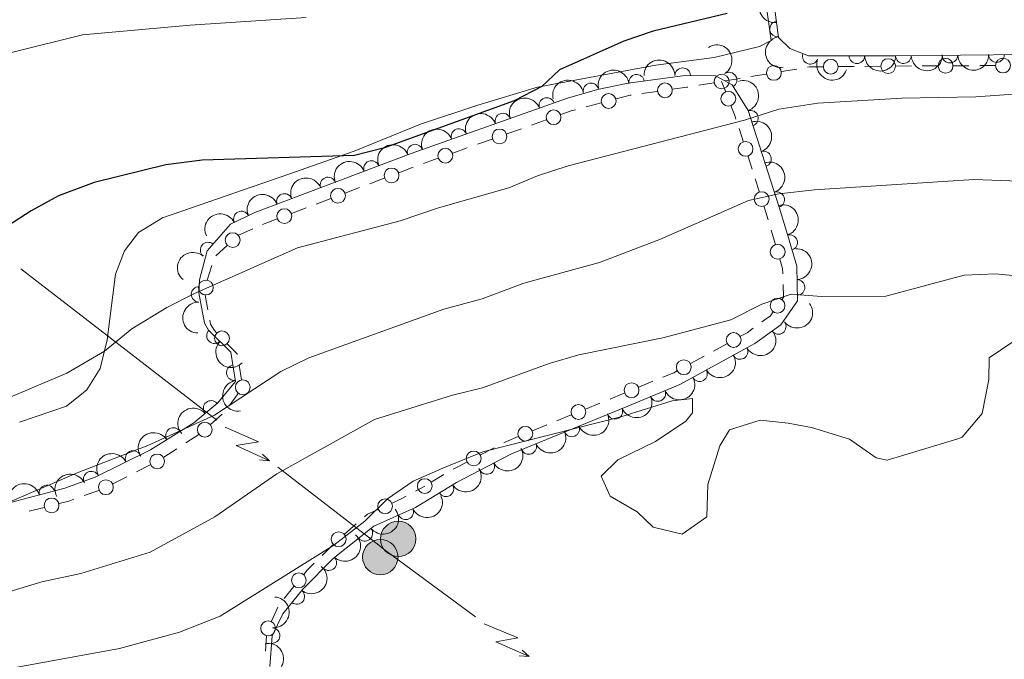
# Model space of a CAD drawing. Units: metres. Extents: x 634978 to 641904, y 720699 to 725465.
# Drawn here: x 636881 to 637040, y 722319 to 722422 of the extents above; entities that cross this region are included whole.
import ezdxf

# ---------------------------------------------------------------- set-up
doc = ezdxf.new("R2010")
doc.units = ezdxf.units.M
doc.header["$MEASUREMENT"] = 0
doc.linetypes.add('DGN Style 3', pattern=[107.98671500917432, 77.13336786369594, -30.85334714547838])
for name, color, linetype, lineweight in [('Edificios construcciones cerramientos', 7, 'Continuous', 5), ('Entidades rústicas y varios', 7, 'Continuous', 5), ('Líneas de conducción', 7, 'Continuous', 5), ('Relieve y altimetría', 7, 'Continuous', 5)]:
    doc.layers.add(name, color=color, linetype=linetype, lineweight=lineweight)

# ---------------------------------------------------------------- blocks, each defined once
blk = doc.blocks.new('5PELE')
at = {"layer": 'Líneas de conducción', "linetype": 'Continuous', "lineweight": 5}
h = blk.add_hatch(color=9, dxfattribs=at)
edge = h.paths.add_edge_path()
edge.add_arc((-0.0001999998930841684, 0), 2.85, 0, 360)
at = {"layer": 'Líneas de conducción', "color": 252, "linetype": 'Continuous', "lineweight": 5}
blk.add_circle((-0.0001999998930841684, 0), 2.85, dxfattribs=at)

msp = doc.modelspace()

# ---------------------------------------------------------------- linework, layer by layer
at = {"layer": 'Edificios construcciones cerramientos', "color": 250, "linetype": 'Continuous', "lineweight": 5}
for p, q in [((637001.6164075639, 722413.6467698729, 478.0317199869521), (636999.1502517574, 722413.23893916, 477.9898911958879)), ((637006.548719177, 722414.4624312986, 478.1153775690802), (637004.0825633705, 722414.0546005857, 478.0735487780161)), ((637015.7678148556, 722414.878360424, 478.3380650180501), (637013.2688213314, 722414.8510788353, 478.2725892051949)), ((637020.0161038463, 722414.924739125, 478.4493738999038), (637017.5171103221, 722414.8974575363, 478.3838980870487)), ((637025.0139325678, 722414.9622583457, 478.4293529877626), (637022.5150864525, 722414.9508453466, 478.5044385080549)), ((637029.261970964, 722414.981660444, 478.3017076032656), (637026.7631248487, 722414.9702474449, 478.376793123558)), ((637034.2596631944, 722415.0044864423, 478.151536562681), (637031.7608170791, 722414.9930734432, 478.2266220829734)), ((637038.5077015907, 722415.0238885407, 478.0238911781841), (637036.0088554751, 722415.0124755416, 478.0989766984764)), ((636993.2066314798, 722412.2577363567, 477.8902133392477), (636990.7398944392, 722411.8532090702, 477.8506400177433)), ((636995.0952963887, 722410.7723026972, 479.2762065956674), (636994.44, 722412.46, 478.59)), ((636997.4239426928, 722412.9534576612, 477.9606110421431), (636994.9577868863, 722412.5456269484, 477.918782251079)), ((636984.0661335641, 722410.8624259995, 477.6636367690643), (636981.592349434, 722410.5105748649, 477.5824403534226)), ((636975.0267237972, 722408.9954758659, 477.4216186455078), (636972.6117650105, 722408.3509773712, 477.3706701479006)), ((636966.1931626326, 722406.2822902326, 477.2462082592262), (636963.8378863633, 722405.445151303, 477.2029404044367)), ((636962.1891929745, 722404.8591540523, 477.172652906084), (636959.8339167051, 722404.0220151227, 477.1293850512945)), ((636997.9447443301, 722402.6953118911, 482.7547717153501), (636997.2414567394, 722404.8815882045, 481.7670559439003)), ((636957.4786404357, 722403.1848761928, 477.086117196505), (636955.1233641664, 722402.3477372632, 477.0428493417155)), ((636953.4746707776, 722401.7617400123, 477.0125618433629), (636951.1193945082, 722400.9246010829, 476.9692939885734)), ((636948.7641182386, 722400.087462153, 476.9260261337839), (636946.4088419692, 722399.2503232234, 476.8827582789943)), ((636999.3513195119, 722398.3227592637, 484.7302032582498), (636998.6480319211, 722400.5090355773, 483.7424874868)), ((636944.7640497277, 722398.6558457683, 476.886394054399), (636942.4311920176, 722397.7699739931, 477.0380716797538)), ((636940.0983343073, 722396.8841022179, 477.1897493051085), (636937.765476597, 722395.9982304429, 477.3414269304632)), ((637000.5469084163, 722394.6060895307, 486.4093200697146), (636999.8436208256, 722396.7923658444, 485.4216042982648)), ((636936.1324761999, 722395.3781202002, 477.4476012682115), (636933.7996184898, 722394.492248425, 477.5992788935663)), ((636931.4667607795, 722393.6063766498, 477.750956518921), (636929.1339030692, 722392.7205048748, 477.9026341442757)), ((636927.5009026721, 722392.1003946322, 478.0088084820241), (636925.168044962, 722391.214522857, 478.1604861073788)), ((636922.8351872517, 722390.3286510818, 478.3121637327336), (636920.5023295414, 722389.4427793066, 478.4638413580882)), ((636918.8973171122, 722388.7487927005, 478.49), (636916.6175133493, 722387.7228810072, 478.49)), ((637003.1161860649, 722386.1871804481, 489.1495880554642), (637002.4271835808, 722388.516665037, 488.5590144977172)), ((636914.7683441222, 722386.0630233453, 478.6931809563325), (636912.9425784613, 722384.3687128117, 478.9074041272326)), ((636912.3154199871, 722382.7980369509, 479.2175416627285), (636911.5844459385, 722380.4567215766, 479.7011936648864)), ((636911.267869309, 722378.0559318697, 480.2717576733864), (636911.6929288215, 722375.6755985997, 480.9068465920597)), ((636993.1198206944, 722369.0398260178, 493.2853651310562), (636995.2903652966, 722370.2234252761, 492.9141119476186)), ((636989.4298948708, 722367.027707279, 493.9164955429001), (636991.6004394728, 722368.2113065373, 493.5452423594625)), ((636916.7035294266, 722366.782171858, 483.736961883938), (636917.1072315027, 722364.3910134083, 484.3447331411602)), ((636981.0757850669, 722363.2073768114, 494.8457847274937), (636983.3781236522, 722364.1629590886, 494.6557859121885)), ((636916.5748775399, 722362.1945216686, 484.7801779356437), (636915.0979195049, 722360.1944743297, 485.0417225876614)), ((636972.5329776197, 722359.6942514717, 495.3099014723705), (636974.8447056187, 722360.6410762372, 495.2127597107094)), ((636913.9704124839, 722358.8776708404, 485.2096212742399), (636912.1155432442, 722357.2135336562, 485.4098899325153)), ((636967.9095216214, 722357.8006019406, 495.5041849956926), (636970.2212496204, 722358.7474267061, 495.4070432340316)), ((636963.9795840234, 722356.1909998392, 495.6693259905165), (636966.2913120221, 722357.1378246048, 495.5721842288554)), ((636910.2242350255, 722355.5957339574, 485.5973938333412), (636908.127392099, 722354.2393016687, 485.712897892854)), ((636906.6596020502, 722353.2897990665, 485.7937507345129), (636904.5627591237, 722351.9333667778, 485.9092547940257)), ((636955.6020179279, 722352.3051091197, 495.9811102883502), (636957.8181926704, 722353.459878664, 495.9098585505088)), ((636902.4009094746, 722350.6887032094, 485.998024446094), (636900.1669464319, 722349.5680271515, 486.0571370293619)), ((636951.1696684428, 722349.9955700312, 496.1236137640328), (636953.3858431852, 722351.1503395755, 496.0523620261914)), ((636898.603172302, 722348.7835539111, 486.0985158376494), (636896.3692092593, 722347.6628778535, 486.1576284209173)), ((636947.6453685572, 722347.901820041, 497.1772123033672), (636949.6961056713, 722349.1454601225, 496.4716369101017)), ((636945.1487695228, 722346.4819803839, 495), (636946.6200000001, 722347.28, 495)), ((636894.1211616849, 722346.5751158888, 486.2094728660485), (636891.7636898807, 722345.7430670168, 486.2048503723149)), ((636885.2929886722, 722343.8566731843, 486.0351333355786), (636882.8715881142, 722343.2427969866, 485.9352566526052)), ((636933.7035026979, 722339.5430111235, 494.8906747678024), (636935.5939639071, 722341.1787031463, 494.8648286184587)), ((636930.0699868693, 722336.114371404, 495.0011020507126), (636931.8427391492, 722337.8756371683, 494.9283541169764)), ((636923.9644584763, 722329.1871244491, 495.2851796406219), (636925.5433857595, 722331.1238043192, 495.2060612800285)), ((636921.9053832581, 722325.5107702527, 495.4763392764426), (636922.9328329712, 722327.7862217114, 495.3472356475873)), ((636920.980279479, 722320.6884613947, 495.8184371907275), (636921.1212886565, 722323.176858644, 495.6235127395343))]:
    msp.add_line(p, q, dxfattribs=at)
at = {"layer": 'Edificios construcciones cerramientos', "color": 250, "linetype": 'Continuous', "lineweight": 5, "extrusion": (-0.02679640382898199, 0.05969377444785434, 0.9978570068070891), "elevation": 26531.25203662621, "flags": 128}
msp.add_lwpolyline([(-876992.5923285256, -397298.6444312743), (-876990.5939316072, -397299.5172928185), (-876990.2852525031, -397299.5989386133)], dxfattribs=at)
at = {"layer": 'Edificios construcciones cerramientos', "color": 250, "linetype": 'Continuous', "lineweight": 5, "extrusion": (-0.1121338092763497, 0.6067920101017221, 0.7869113452568127), "elevation": 367301.5684818861, "flags": 128}
msp.add_lwpolyline([(-757660.5288915252, -467625.6927319841), (-757660.3433040192, -467625.6974943473), (-757658.0321605923, -467625.8193075841)], dxfattribs=at)
at = {"layer": 'Edificios construcciones cerramientos', "color": 250, "linetype": 'Continuous', "lineweight": 5, "extrusion": (-0.04595116675798657, 0.09355989111773123, 0.9945526818864941), "elevation": 38793.58223674794, "flags": 128}
msp.add_lwpolyline([(-890211.9492594786, -365565.1847173384), (-890211.785338012, -365565.238469488), (-890209.5027658693, -365565.6935258161)], dxfattribs=at)
at = {"layer": 'Edificios construcciones cerramientos', "color": 250, "linetype": 'Continuous', "lineweight": 5, "extrusion": (-0.02928736990060647, 0.03076076896876806, 0.9990976053703438), "elevation": 4043.523781625187, "flags": 128}
msp.add_lwpolyline([(-959454.8468234772, -83877.30908617051), (-959454.2007806911, -83877.66239579441), (-959452.5901857405, -83878.38105761318)], dxfattribs=at)
at = {"layer": 'Edificios construcciones cerramientos', "color": 250, "linetype": 'Continuous', "lineweight": 5, "extrusion": (0.4910438044962202, 0.4849118749371947, 0.7236963835827649), "elevation": 663444.9075693495, "flags": 128}
msp.add_lwpolyline([(66431.93154996549, -695027.8893910432), (66432.4828559983, -695028.2743320409), (66434.05103140834, -695029.2129257217)], dxfattribs=at)
at = {"layer": 'Edificios construcciones cerramientos', "color": 250, "linetype": 'Continuous', "lineweight": 5, "extrusion": (-0.9595624495846454, -0.2520241273962998, 0.1253943561618652), "elevation": -793241.6824301854, "flags": 128}
msp.add_lwpolyline([(-536876.1755550767, 100751.4087659675), (-536877.637629669, 100751.0503237679), (-536878.5499883951, 100750.6542332579)], dxfattribs=at)
at = {"layer": 'Edificios construcciones cerramientos', "color": 250, "linetype": 'Continuous', "lineweight": 5, "extrusion": (-0.4336267733024043, 0.09881251202238929, 0.8956583661995072), "elevation": -204402.701128899, "flags": 128}
msp.add_lwpolyline([(-845855.1908364126, 412744.7460594284), (-845856.0080474585, 412744.5131741602), (-845857.4062603968, 412743.6366260678)], dxfattribs=at)
at = {"layer": 'Edificios construcciones cerramientos', "color": 250, "linetype": 'Continuous', "lineweight": 5, "extrusion": (0.1708004539602327, 0.1244870085983058, 0.9774099393894171), "elevation": 199206.8887972992, "flags": 128}
msp.add_lwpolyline([(208578.8970318176, -918920.5618620524), (208579.0323245573, -918920.9629876271), (208580.7288664031, -918922.1606169557)], dxfattribs=at)
at = {"layer": 'Edificios construcciones cerramientos', "color": 250, "linetype": 'Continuous', "lineweight": 5, "extrusion": (0.1259699170753737, 0.1562895246986564, 0.9796454279286417), "elevation": 193624.1651968525, "flags": 128}
msp.add_lwpolyline([(-42639.22205300874, -942489.1520602095), (-42639.67210971995, -942490.8207088229), (-42639.61945170187, -942491.5906338075)], dxfattribs=at)
at = {"layer": 'Edificios construcciones cerramientos', "color": 250, "linetype": 'Continuous', "lineweight": 5, "extrusion": (-0.05102737704365473, 0.382895020093789, 0.9223814885281586), "elevation": 244542.4172093684, "flags": 128}
msp.add_lwpolyline([(-726839.9385815172, -582656.9894534405), (-726841.0753133234, -582657.4628371818), (-726842.1727130541, -582658.0993568164)], dxfattribs=at)
at = {"layer": 'Edificios construcciones cerramientos', "color": 250, "linetype": 'Continuous', "lineweight": 5, "extrusion": (-0.1489287023628062, 0.2199023528383951, 0.9640867164465388), "elevation": 64461.34122126469, "flags": 128}
msp.add_lwpolyline([(-932425.5669742441, -232178.1955216886), (-932425.9780433052, -232175.8611003228), (-932425.9258367559, -232175.7424125632)], dxfattribs=at)
at = {"layer": 'Edificios construcciones cerramientos', "color": 250, "linetype": 'Continuous', "lineweight": 5, "extrusion": (-0.1628310632767177, 0.5545732955095796, 0.8160481019767266), "elevation": 297286.8565759965, "flags": 128}
msp.add_lwpolyline([(-814690.8996585424, -418879.8574432478), (-814692.7621304407, -418880.1044859746), (-814693.3624916659, -418880.2640946745)], dxfattribs=at)
at = {"layer": 'Edificios construcciones cerramientos', "color": 250, "linetype": 'Continuous', "lineweight": 5, "extrusion": (-0.3715956863946026, 0.9200299785147618, 0.1243442177467505), "elevation": 427957.9172980245, "flags": 128}
msp.add_lwpolyline([(-861147.0255443859, -53131.29209179644), (-861149.2052315448, -53131.37751523311), (-861149.5229350803, -53131.40192110077)], dxfattribs=at)
at = {"layer": 'Edificios construcciones cerramientos', "color": 250, "linetype": 'Continuous', "lineweight": 5, "extrusion": (0.07774103862847827, -0.08792091226338981, 0.9930892427671034), "elevation": -13499.73007441175, "flags": 128}
msp.add_lwpolyline([(955666.7271125335, 118456.8996716059), (955667.0668766592, 118456.8146154195), (955669.0953837521, 118456.1028645978)], dxfattribs=at)
at = {"layer": 'Edificios construcciones cerramientos', "color": 250, "linetype": 'Continuous', "lineweight": 5, "extrusion": (-0.1735847254858275, 0.3200211289199771, 0.9313725463651982), "elevation": 121063.2172465001, "flags": 128}
msp.add_lwpolyline([(-904290.088347977, -308349.3664304629), (-904291.5824300083, -308349.2538070108), (-904292.5841092286, -308349.2538070109)], dxfattribs=at)
at = {"layer": 'Edificios construcciones cerramientos', "color": 250, "linetype": 'Continuous', "lineweight": 5, "extrusion": (-0.1304083330848613, 0.3643676152844727, 0.9220791221982713), "elevation": 180591.7218955845, "flags": 128}
msp.add_lwpolyline([(-843051.0860169108, -429025.9671077558), (-843050.2127824803, -429025.9712799028), (-843048.5947180248, -429026.139212059)], dxfattribs=at)
at = {"layer": 'Edificios construcciones cerramientos', "color": 250, "linetype": 'Continuous', "lineweight": 5, "extrusion": (-0.07789056883193438, 0.1056870893371577, 0.9913441876737248), "elevation": 27221.44233388764, "flags": 128}
msp.add_lwpolyline([(-941282.3746161759, -201776.6051369393), (-941283.0241709326, -201776.6564461385), (-941284.8319929424, -201776.2711629788)], dxfattribs=at)
at = {"layer": 'Edificios construcciones cerramientos', "color": 250, "linetype": 'Continuous', "lineweight": 5, "extrusion": (0.002360458181199169, 0.03889712191440715, 0.9992404326006582), "elevation": 30094.86781378687, "flags": 128}
msp.add_lwpolyline([(-592003.5320041894, -758991.1538239126), (-592004.0287548285, -758991.845223285), (-592005.1253135176, -758993.0763247306)], dxfattribs=at)
at = {"layer": 'Edificios construcciones cerramientos', "color": 250, "linetype": 'Continuous', "lineweight": 5}
msp.add_polyline3d([(636911.9904704802, 722374.0093653107, 481.3514088351311), (636912.1100000001, 722373.3400000001, 481.53), (636912.73, 722372.3200000001, 481.86), (636913.1075915643, 722371.9352064168, 482.0060980984206)], dxfattribs=at)
for centre, radius in [((637002.8491302568, 722413.8495391863, 478.0526343824841), 1.192941114496107), ((637012.0187988784, 722414.836359506, 478.2398512987674), 1.192941114496108), ((637021.2650749173, 722414.9373013843, 478.4821118063314), 1.192941114496108), ((637030.5108614934, 722414.986291768, 478.2641648431195), 1.192941114496107), ((637039.75659212, 722415.0285198649, 477.9863484180379), 1.192941114496107), ((636994.4396432524, 722412.4588544345, 477.91), 1.192941114496107), ((636985.3026446074, 722411.0372138445, 477.7042349768853), 1.192941114496107), ((636976.2339605379, 722409.3165500774, 477.4470928943114), 1.192941114496108), ((636995.5171719983, 722409.6828102616, 479.7192328661861), 1.192941114496108), ((636967.3706536342, 722406.6996689243, 477.267842186621), 1.192941114496107), ((636958.656131437, 722403.6022548846, 477.1077511238998), 1.192941114496107), ((636998.2952023523, 722401.6023568469, 483.248629601075), 1.192941114496107), ((636949.9416092401, 722400.5048408445, 476.9476600611786), 1.192941114496107), ((636941.2646415574, 722397.325844455, 477.1139104924312), 1.192941114496108), ((636932.6330680298, 722394.048118887, 477.6751177062437), 1.192941114496108), ((637000.8973664383, 722393.5131344865, 486.9031779554395), 1.192941114496107), ((636924.001494502, 722390.770393319, 478.2363249200562), 1.192941114496108), ((636915.6815627133, 722386.9090267206, 478.5860693708824), 1.192941114496107), ((637003.4595061957, 722385.0226492593, 489.4448748343376), 1.192941114496107), ((636911.3628539455, 722379.2640758196, 479.9735972184505), 1.192941114496108), ((637003.4420146281, 722376.3360709874, 491.0351136847851), 1.192941114496107), ((636913.953749083, 722371.0744412623, 482.333052299549), 1.192941114496107), ((636996.3755958702, 722370.816424008, 492.7284853558998), 1.192941114496107), ((636988.344580842, 722366.437106753, 494.1021221346189), 1.192941114496107), ((636917.3102297729, 722363.1950828326, 484.6486187697714), 1.192941114496107), ((636979.9247009282, 722362.7307824763, 494.9407841351463), 1.192941114496107), ((636971.3772043725, 722359.2220354804, 495.358472353201), 1.192941114496107), ((636911.1884249628, 722356.3803076881, 485.510024261653), 1.192941114496107), ((636962.8238107762, 722355.718783848, 495.717896871347), 1.192941114496107), ((636903.5144690708, 722351.2539580229, 485.9670068237821), 1.192941114496107), ((636954.4939114638, 722351.7289240244, 496.0167361572708), 1.192941114496107), ((636946.6199032848, 722347.2811959244, 497.53), 1.192941114496107), ((636895.2522283697, 722347.1013399959, 486.1871847125513), 1.192941114496107), ((636886.5034316191, 722344.162439375, 486.0850716770652), 1.192941114496107), ((636940.2293249902, 722344.0336534053, 494.9247903749871), 1.192941114496107), ((636932.7579766123, 722338.7263279876, 494.9035978424743), 1.192941114496107), ((636926.3323575663, 722332.0932386434, 495.1665020997318), 1.192941114496107), ((636921.3909018864, 722324.373975799, 495.5408910908702), 1.192941114496107)]:
    msp.add_circle(centre, radius, dxfattribs=at)
at = {"layer": 'Entidades rústicas y varios', "color": 92, "linetype": 'Continuous', "lineweight": 5}
msp.add_polyline3d([(637000.73, 722431, 473.3), (637002.44, 722419.0900000001, 475.96), (637000.56, 722418.1000000001, 476.38), (636993.21, 722416.3500000001, 476.34), (636983.8200000001, 722415.1000000001, 476.1), (636964.78, 722411.54, 474.96), (636955.1799999999, 722408.6200000001, 474.61), (636945.9199999999, 722405.6100000001, 474.47), (636935.23, 722401.22, 474.78), (636924.73, 722397.52, 475.68), (636904.3600000001, 722390.52, 476.55), (636900.53, 722388.1400000001, 476.72), (636898.25, 722385.2, 477.45), (636896.79, 722381.44, 477.9), (636895.47, 722370.8300000001, 479.7), (636894.3300000001, 722366.25, 480.46), (636892.1699999999, 722362.79, 480.73), (636888.8899999999, 722360.1400000001, 480.87), (636881.3600000001, 722357.6000000001, 480.87)], dxfattribs=at)
at = {"layer": 'Entidades rústicas y varios', "color": 92, "linetype": 'DGN Style 3', "lineweight": 5}
for points in [[(637093.06, 722422.6100000001, 474.98), (637083.3700000001, 722420.06, 474.97), (637070.46, 722418.0900000001, 475.48), (637063.6699999999, 722417.03, 476.5), (637058.24, 722417.01, 477.2), (637022.3200000001, 722416.5700000001, 477.83), (637008.4299999999, 722416.6000000001, 477.4), (637005.3999999999, 722417.77, 477.13), (637003.6100000001, 722419.5700000001, 476.88), (637002.95, 722424.4099999999, 476.04)], [(636878.8700000001, 722344.3600000001, 487.51), (636888.6200000001, 722346.95, 487.1), (636893.51, 722348.73, 486.95), (636902.4199999999, 722353.1300000001, 486.69), (636909.3999999999, 722357.48, 486.44), (636913.26, 722360.71, 486.06), (636916.1399999999, 722364.1100000001, 485.29), (636915.3999999999, 722368.8400000001, 483.81), (636911.79, 722372.4199999999, 482.01), (636911.1399999999, 722373.51, 481.63), (636910.25, 722378.3999999999, 480.69), (636910.3400000001, 722380.49, 480.31), (636911.5900000001, 722385.19, 479.21), (636915.3200000001, 722389.49, 478.51), (636919.23, 722391.3500000001, 478.23), (636944.4099999999, 722400.8800000001, 478), (636969.5900000001, 722409.79, 477.75), (636974.45, 722411.19, 477.78), (636979.3600000001, 722412.1699999999, 477.93), (636988.56, 722413.4199999999, 478.37), (636993.47, 722413.3600000001, 478.83), (636996.1300000001, 722411.94, 479.34), (636998.72, 722407.76, 480.79), (637003.71, 722392.23, 487.8), (637005.04, 722387.79, 489.32), (637006.53, 722382.7, 490.26), (637006.6499999999, 722377.1000000001, 491.17), (637003.98, 722373.27, 492.14), (636999.79, 722370.24, 493.13), (636987.73, 722363.6499999999, 495.17), (636979.3400000001, 722360.1699999999, 495.85), (636960.6100000001, 722352.5, 496.64), (636951.74, 722347.8700000001, 496.92), (636945.1100000001, 722343.81, 497.12), (636938.44, 722340.8, 497.95), (636931.8800000001, 722335.6400000001, 498.23), (636926.98, 722330.6499999999, 498.44), (636923.74, 722326.7, 498.48), (636922.04, 722323.1699999999, 498.51), (636921.6599999999, 722318.23, 498.69)]]:
    msp.add_polyline3d(points, dxfattribs=at)
at = {"layer": 'Entidades rústicas y varios', "color": 92, "linetype": 'Continuous', "lineweight": 5, "extrusion": (0.1736571303386414, -0.1446179203921367, 0.9741297953476229)}
msp.add_arc((962772.3546174093, -26379.13821014931, 6606.674162214433), 2.516055640060341, 45.36446333574663, 225.9090503451192, dxfattribs=at)
at = {"layer": 'Entidades rústicas y varios', "color": 92, "linetype": 'Continuous', "lineweight": 5}
for centre, radius, start, end in [((637003.4464914438, 722420.91346239, 476.4325744460959), 1.250091938746998, 98.73132755778575, 277.9448819767812), ((637008.7185569897, 722416.5094913077, 477.3212905756355), 1.250091938746999, 159.8526614609952, 339.0662158799906), ((637023.721468372, 722416.6066789702, 477.8273138358949), 1.250091938746999, 181.6679678361737, 0.8815222551691432), ((637031.2197527192, 722416.6985287783, 477.6958016104338), 1.250091938746999, 181.6679678361737, 0.8815222551691432), ((637038.7180370663, 722416.7903785866, 477.5642893849727), 1.250091938746999, 181.6679678361737, 0.8815222551691432), ((637016.2254103406, 722416.6026736051, 477.6026703642629), 1.250091938746999, 180.8424127479539, 0.05596716694935422), ((636980.7504077677, 722412.3392245381, 478.0555463419473), 1.250091938746999, 8.703534312566694, 187.9170887315621), ((636988.164609368, 722413.4053199019, 478.4499520818005), 1.250091938746999, 0.2660442950602244, 179.4795987140556), ((636995.6412641881, 722412.6917283358, 479.4438608900604), 1.250091938746998, 302.7492298400135, 121.962784259009), ((636973.3873780458, 722410.9580133271, 477.7848285403414), 1.250091938746998, 12.25365148436266, 191.4672059033581), ((636966.2690951624, 722408.5941945643, 477.7713491665922), 1.250091938746998, 20.45260222632534, 199.6661566453207), ((636959.1990013851, 722406.0924258765, 477.8415446965502), 1.250091938746998, 20.45260222632534, 199.6661566453207), ((636999.0896914308, 722406.5456593765, 481.8720405218289), 1.250091938746998, 288.779079033424, 107.9926334524195), ((636952.1289076081, 722403.590657189, 477.9117402265082), 1.250091938746998, 20.45260222632534, 199.6661566453207), ((636945.0588138308, 722401.0888885013, 477.9819357564662), 1.250091938746998, 20.45260222632534, 199.6661566453207), ((637001.1976116465, 722399.9853385449, 484.8332671174277), 1.250091938746998, 288.779079033424, 107.9926334524195), ((636938.0399725745, 722398.4482430858, 478.0475813957094), 1.250091938746999, 21.69656193808644, 200.9101163570819), ((636931.0258058927, 722395.7935564904, 478.1116504321184), 1.250091938746999, 21.69656193808644, 200.9101163570819), ((637003.305531862, 722393.4250177131, 487.7944937130264), 1.250091938746998, 288.779079033424, 107.9926334524195), ((636924.0116392109, 722393.1388698949, 478.1757194685274), 1.250091938746999, 21.69656193808644, 200.9101163570819), ((636917.0782284304, 722390.3047897674, 478.3039447399582), 1.250091938746998, 26.40674986347004, 205.6203042824655), ((636911.7154508408, 722385.3048469375, 479.0356742300277), 1.250091938746999, 50.02642396241292, 229.2399783814083), ((637005.3920008661, 722386.5180810199, 489.7751881685404), 1.250091938746999, 287.2825427990709, 106.4960972180664), ((637006.5835968396, 722379.2881245185, 491.0172204154661), 1.250091938746999, 272.1937403714949, 91.40729479049038), ((636910.2598243626, 722378.1746511518, 480.5040033739048), 1.250091938746998, 88.50040254436266, 267.7139569633581), ((636912.7412859036, 722371.504096841, 482.0354017815843), 1.250091938746998, 136.2052246006433, 315.4187790196387), ((637003.5647174485, 722372.9937654887, 492.4744867621737), 1.250091938746998, 216.8387478972528, 36.05230231624824), ((636997.3920802551, 722368.9519270388, 493.7193831086873), 1.250091938746999, 209.6198758506315, 28.83343026962693), ((636915.9346075722, 722365.5490708658, 484.4546616655678), 1.250091938746998, 99.85790590440371, 279.0714603233992), ((636990.8819083944, 722365.3945445712, 494.820606209541), 1.250091938746999, 209.6198758506315, 28.83343026962693), ((636984.1593921522, 722362.1901070876, 495.5522670972392), 1.250091938746999, 203.4938331548108, 22.70738757380625), ((636912.2003621631, 722359.7978683205, 486.0712769492616), 1.250091938746998, 40.88833543073729, 220.1018898497327), ((636977.2406274483, 722359.3313824539, 495.9869738208672), 1.250091938746998, 203.2354314750484, 22.44898589404375), ((636906.143093369, 722355.4272769496, 486.5190660150045), 1.250091938746998, 32.89770050490108, 212.1112549238965), ((636970.3053102328, 722356.4913459858, 496.2794938742707), 1.250091938746998, 203.2354314750484, 22.44898589404375), ((636963.3699930175, 722353.6513095179, 496.5720139276741), 1.250091938746998, 203.2354314750484, 22.44898589404375), ((636899.6293580944, 722351.7301456479, 486.7390149938843), 1.250091938746999, 27.24757256068059, 206.461126979676), ((636956.6064336011, 722350.4322098698, 496.8010381493166), 1.250091938746998, 208.5300097880365, 27.74356420703192), ((636892.9069326913, 722348.4104293992, 486.9351800449328), 1.250091938746999, 27.24757256068059, 206.461126979676), ((636885.7501572049, 722346.167465077, 487.1701439705319), 1.250091938746999, 15.84270122373065, 195.0562556427261), ((636950.0262824944, 722346.8434520056, 497.0035107236232), 1.250091938746999, 212.4481318159697, 31.6616862349651), ((636943.5499057157, 722343.1273743738, 497.4547617441024), 1.250091938746998, 205.2545977344676, 24.46815215346301), ((636936.9696761377, 722339.6682874842, 498.0541326965944), 1.250091938746999, 219.1542337654793, 38.36778818447468), ((636931.1618243144, 722334.9364796081, 498.2976761721565), 1.250091938746999, 226.4875445343231, 45.70109895331851), ((636926.0076851118, 722329.4953799101, 498.4615940468969), 1.250091938746999, 231.6057366694867, 50.81929108848218), ((636922.0219651412, 722323.1899300113, 498.554691575991), 1.250091938746999, 266.5674561843649, 85.78101060336031)]:
    msp.add_arc(centre, radius, start, end, dxfattribs=at)
at = {"layer": 'Entidades rústicas y varios', "color": 92, "linetype": 'Continuous', "lineweight": 5, "extrusion": (-0.2205434014800019, 0.04931277602841827, 0.9741297953476231)}
msp.add_arc((-844004.6399438726, 452110.525652776, -104393.7805255468), 2.516055640060341, 45.36446333574663, 225.9090503451193, dxfattribs=at)
at = {"layer": 'Entidades rústicas y varios', "color": 92, "linetype": 'Continuous', "lineweight": 5, "extrusion": (0.1813769968569095, -0.1348092238208012, 0.974129795347623)}
msp.add_arc((959797.3056910671, -78125.51201236236, 18613.06577199882), 2.516055640060342, 45.36446333574664, 225.9090503451193, dxfattribs=at)
at = {"layer": 'Entidades rústicas y varios', "color": 92, "linetype": 'Continuous', "lineweight": 5, "extrusion": (0.1584279142516768, 0.1611574937812747, 0.974129795347623)}
msp.add_arc((52172.46362737863, -936759.0492133889, 217809.4371900533), 2.516055640060343, 45.36446333574664, 225.9090503451193, dxfattribs=at)
at = {"layer": 'Entidades rústicas y varios', "color": 92, "linetype": 'Continuous', "lineweight": 5, "extrusion": (0.1560894866870482, 0.1634234192573759, 0.974129795347623)}
for centre in [(38304.65984718857, -937399.0950699528, 217958.1526161145), (38299.3009264929, -937404.2345327338, 217959.2099199017)]:
    msp.add_arc(centre, 2.516055640060342, 45.36446333574666, 225.9090503451193, dxfattribs=at)
at = {"layer": 'Entidades rústicas y varios', "color": 92, "linetype": 'Continuous', "lineweight": 5, "extrusion": (-0.1600410391865914, -0.1595556567222678, 0.9741297953476229)}
msp.add_arc((-61867.22720595368, 936389.5600308336, -216743.1316611075), 2.516055640060342, 45.36446333574663, 225.9090503451193, dxfattribs=at)
at = {"layer": 'Entidades rústicas y varios', "color": 92, "linetype": 'Continuous', "lineweight": 5, "extrusion": (0.2056421205286815, 0.09371478048027151, 0.9741297953476229)}
msp.add_arc((393211.3093574236, -856380.6474848529, 199162.0902821394), 2.516055640060342, 45.36446333574663, 225.9090503451192, dxfattribs=at)
at = {"layer": 'Entidades rústicas y varios', "color": 92, "linetype": 'Continuous', "lineweight": 5, "extrusion": (-0.1348971909702779, -0.181311581771068, 0.9741297953476229)}
msp.add_arc((79826.76528295228, 935093.0611189092, -216442.7605869464), 2.516055640060341, 45.36446333574663, 225.9090503451192, dxfattribs=at)
at = {"layer": 'Entidades rústicas y varios', "color": 92, "linetype": 'Continuous', "lineweight": 5, "extrusion": (-0.1234112233384305, -0.1893166970188057, 0.9741297953476229)}
msp.add_arc((139101.6444350544, 928478.4456973867, -214908.50788496), 2.516055640060342, 45.36446333574665, 225.9090503451193, dxfattribs=at)
at = {"layer": 'Entidades rústicas y varios', "color": 92, "linetype": 'Continuous', "lineweight": 5, "extrusion": (-0.2021151752419328, 0.1010969720264708, 0.9741297953476231)}
for centre in [(-931055.8111546774, 240262.5014716974, -55244.47328203596), (-931050.886867191, 240267.8659958096, -55242.67793421383), (-931045.9625797044, 240273.2305199217, -55240.88258639164)]:
    msp.add_arc(centre, 2.516055640060342, 45.36446333574664, 225.9090503451193, dxfattribs=at)
at = {"layer": 'Entidades rústicas y varios', "color": 92, "linetype": 'Continuous', "lineweight": 5, "extrusion": (-0.09515121070170161, -0.2049814355447796, 0.974129795347623)}
for centre in [(273586.4925400398, 899659.816763797, -208222.8619524353), (273581.1330300453, 899654.7223229025, -208221.6080287583), (273575.7735200506, 899649.6278820081, -208220.3541050815), (273570.4140100559, 899644.5334411135, -208219.1001814046)]:
    msp.add_arc(centre, 2.516055640060341, 45.36446333574665, 225.9090503451193, dxfattribs=at)
at = {"layer": 'Entidades rústicas y varios', "color": 92, "linetype": 'Continuous', "lineweight": 5, "extrusion": (-0.09067874376192582, -0.2069988097689386, 0.974129795347623)}
for centre in [(293547.7273505456, 893641.9618400005, -206826.4907820952), (293542.36780136, 893636.865977216, -206825.2428177491), (293537.0082521746, 893631.7701144314, -206823.994853403)]:
    msp.add_arc(centre, 2.516055640060342, 45.36446333574665, 225.9090503451193, dxfattribs=at)
at = {"layer": 'Entidades rústicas y varios', "color": 92, "linetype": 'Continuous', "lineweight": 5, "extrusion": (-0.1994059343258854, 0.1063410323986884, 0.9741297953476231)}
msp.add_arc((-937162.1408961272, 216510.1618979117, -49726.03352569652), 2.516055640060342, 45.36446333574665, 225.9090503451193, dxfattribs=at)
at = {"layer": 'Entidades rústicas y varios', "color": 92, "linetype": 'Continuous', "lineweight": 5, "extrusion": (-0.07337464685921302, -0.2137458842043141, 0.9741297953476229)}
msp.add_arc((367861.1649963427, 867128.7382011374, -200675.4008983055), 2.516055640060342, 45.36446333574662, 225.9090503451192, dxfattribs=at)
at = {"layer": 'Entidades rústicas y varios', "color": 92, "linetype": 'Continuous', "lineweight": 5, "extrusion": (0.01841250906449255, -0.2252379215983583, 0.9741297953476231)}
msp.add_arc((693648.0152831238, 650913.106275051, -150514.5898901821), 2.516055640060342, 45.36446333574663, 225.9090503451193, dxfattribs=at)
at = {"layer": 'Entidades rústicas y varios', "color": 92, "linetype": 'Continuous', "lineweight": 5, "extrusion": (-0.1648488676894512, 0.1545832870575085, 0.9741297953476231)}
msp.add_arc((-962676.6713815343, -28590.88326320803, 7136.454457738393), 2.516055640060341, 45.36446333574667, 225.9090503451193, dxfattribs=at)
at = {"layer": 'Entidades rústicas y varios', "color": 92, "linetype": 'Continuous', "lineweight": 5, "extrusion": (0.1545488163005032, -0.1648811850882676, 0.974129795347623)}
msp.add_arc((958703.1576594512, 89216.50486708194, -20204.58039699333), 2.516055640060342, 45.36446333574664, 225.9090503451193, dxfattribs=at)
at = {"layer": 'Entidades rústicas y varios', "color": 92, "linetype": 'Continuous', "lineweight": 5, "extrusion": (0.03345917274050043, 0.2234986030728595, 0.9741297953476229)}
msp.add_arc((-523033.7481332699, -787693.6638222862, 183242.890492762), 2.516055640060343, 45.36446333574665, 225.9090503451193, dxfattribs=at)
at = {"layer": 'Entidades rústicas y varios', "color": 92, "linetype": 'Continuous', "lineweight": 5, "extrusion": (0.2259642567202624, 0.003361026756455027, 0.974129795347623)}
msp.add_arc((712816.4589197269, -630726.3202657435, 146817.1782904086), 2.516055640060342, 45.36446333574665, 225.9090503451193, dxfattribs=at)
at = {"layer": 'Entidades rústicas y varios', "color": 92, "linetype": 'Continuous', "lineweight": 5, "extrusion": (0.06127879054270885, 0.2175225313516305, 0.9741297953476231)}
for centre in [(-417258.7414398184, -845467.1366840876, 196647.0886295748), (-417253.439785163, -845461.8326803644, 196646.9886175115)]:
    msp.add_arc(centre, 2.516055640060342, 45.36446333574664, 225.9090503451193, dxfattribs=at)
at = {"layer": 'Entidades rústicas y varios', "color": 92, "linetype": 'Continuous', "lineweight": 5, "extrusion": (0.1839924523075064, -0.1312170694302697, 0.9741297953476231)}
msp.add_arc((957936.9309538458, -96453.14544049226, 22873.14514554793), 2.516055640060342, 45.36446333574664, 225.9090503451193, dxfattribs=at)
at = {"layer": 'Entidades rústicas y varios', "color": 92, "linetype": 'Continuous', "lineweight": 5, "extrusion": (0.08414199880354499, 0.20974094939554, 0.974129795347623)}
msp.add_arc((-322233.3119664442, -884003.143670439, 205588.9732759018), 2.516055640060342, 45.36446333574663, 225.9090503451192, dxfattribs=at)
at = {"layer": 'Entidades rústicas y varios', "color": 92, "linetype": 'Continuous', "lineweight": 5, "extrusion": (0.08508706319922628, 0.2093593405896407, 0.974129795347623)}
for centre in [(-318131.5114946299, -885404.5834813444, 205914.5408154605), (-318126.1558280739, -885399.4107353532, 205913.6410740238), (-318120.8001615176, -885394.2379893623, 205912.7413325871)]:
    msp.add_arc(centre, 2.516055640060341, 45.36446333574661, 225.9090503451192, dxfattribs=at)
at = {"layer": 'Entidades rústicas y varios', "color": 92, "linetype": 'Continuous', "lineweight": 5, "extrusion": (-0.01759220761692556, -0.2253034754440358, 0.9741297953476229)}
msp.add_arc((578744.460936215, 749942.0389276384, -173481.1790203524), 2.516055640060342, 45.36446333574663, 225.9090503451192, dxfattribs=at)
at = {"layer": 'Entidades rústicas y varios', "color": 92, "linetype": 'Continuous', "lineweight": 5, "extrusion": (-0.04874111655905794, -0.2206704451723759, 0.974129795347623)}
msp.add_arc((466116.6411169881, 821027.4514902156, -189971.8884399537), 2.516055640060342, 45.36446333574663, 225.9090503451193, dxfattribs=at)
at = {"layer": 'Entidades rústicas y varios', "color": 92, "linetype": 'Continuous', "lineweight": 5, "extrusion": (0.0654051146722854, 0.2163176201577289, 0.9741297953476229)}
msp.add_arc((-400639.0789158841, -853015.8463566655, 198401.4841036428), 2.516055640060342, 45.36446333574663, 225.9090503451193, dxfattribs=at)
at = {"layer": 'Entidades rústicas y varios', "color": 92, "linetype": 'Continuous', "lineweight": 5, "extrusion": (-0.07023011117191032, -0.2147996119660819, 0.9741297953476231)}
for centre in [(380878.0689935081, 861737.6872209674, -199416.0670270002), (380872.7110823749, 861732.6227723485, -199414.6907463337)]:
    msp.add_arc(centre, 2.516055640060343, 45.36446333574665, 225.9090503451193, dxfattribs=at)
at = {"layer": 'Entidades rústicas y varios', "color": 92, "linetype": 'Continuous', "lineweight": 5, "extrusion": (0.0504710788425935, 0.2202812112198018, 0.9741297953476229)}
msp.add_arc((-459539.9969991561, -824349.3589307284, 191751.327629309), 2.516055640060343, 45.36446333574663, 225.9090503451192, dxfattribs=at)
at = {"layer": 'Entidades rústicas y varios', "color": 92, "linetype": 'Continuous', "lineweight": 5, "extrusion": (-0.1113179951216968, -0.1966709072996922, 0.9741297953476229)}
msp.add_arc((198443.8183918507, 918080.1569022918, -212486.564906828), 2.516055640060341, 45.36446333574663, 225.9090503451193, dxfattribs=at)
at = {"layer": 'Entidades rústicas y varios', "color": 92, "linetype": 'Continuous', "lineweight": 5, "extrusion": (0.07765770611893949, 0.2122272897069147, 0.9741297953476229)}
msp.add_arc((-349936.5285666626, -873909.4181429389, 203249.2737886813), 2.516055640060342, 45.36446333574664, 225.9090503451193, dxfattribs=at)
at = {"layer": 'Entidades rústicas y varios', "color": 92, "linetype": 'Continuous', "lineweight": 5, "extrusion": (0.02440209607858012, 0.2246679316746608, 0.974129795347623)}
msp.add_arc((-555218.0465552392, -766425.1425596641, 178314.5148505188), 2.516055640060343, 45.36446333574664, 225.9090503451193, dxfattribs=at)
at = {"layer": 'Entidades rústicas y varios', "color": 92, "linetype": 'Continuous', "lineweight": 5, "extrusion": (-0.004474400526696052, 0.2259449524904792, 0.9741297953476231)}
msp.add_arc((-651110.6041542715, -691115.632226093, 160843.6435018909), 2.516055640060343, 45.36446333574665, 225.9090503451193, dxfattribs=at)
at = {"layer": 'Entidades rústicas y varios', "color": 92, "linetype": 'Continuous', "lineweight": 5, "extrusion": (-0.02461323318794317, 0.2246448988248658, 0.9741297953476231)}
msp.add_arc((-711811.0394681583, -631771.8041026222, 147076.583457231), 2.516055640060342, 45.36446333574664, 225.9090503451193, dxfattribs=at)
at = {"layer": 'Entidades rústicas y varios', "color": 92, "linetype": 'Continuous', "lineweight": 5, "extrusion": (-0.1488994533648739, 0.1700002782457723, 0.974129795347623)}
msp.add_arc((-955050.0689692155, -120402.4845383928, 28443.6484539071), 2.516055640060342, 45.36446333574664, 225.9090503451193, dxfattribs=at)
at = {"layer": 'Entidades rústicas y varios', "color": 92, "linetype": 'Continuous', "lineweight": 5, "extrusion": (-0.1875032869618531, 0.126149352731194, 0.9741297953476231)}
msp.add_arc((-954844.0337211535, 122120.56421028, -27819.18024401896), 2.516055640060342, 45.36446333574666, 225.9090503451193, dxfattribs=at)
at = {"layer": 'Líneas de conducción', "color": 6, "linetype": 'Continuous', "lineweight": 5}
for p, q in [((636881.5610230365, 722382.2858380689, 489.422800112122), (636897.3351280123, 722370.1024219473, 491.0786937713569)), ((636897.3351280123, 722370.1024219473, 491.0786937713569), (636913.1092329884, 722357.9190058256, 492.7345874305919)), ((636922.9680485984, 722350.3043707495, 493.7695209676137), (636938.7421535742, 722338.1209546279, 495.4254146268486))]:
    msp.add_line(p, q, dxfattribs=at)
at = {"layer": 'Líneas de conducción', "color": 6, "linetype": 'Continuous', "lineweight": 5, "extrusion": (0.3418232746785057, -0.9378862807854519, 0.05938158976059376), "elevation": -459743.3124014043, "flags": 128}
msp.add_lwpolyline([(845764.1491806807, 27905.68441337845), (845768.3944721697, 27836.68765869794), (845764.8398558414, 27848.65878344703), (845768.9967545131, 27778.46486708743)], dxfattribs=at)
at = {"layer": 'Líneas de conducción', "color": 6, "linetype": 'Continuous', "lineweight": 5, "extrusion": (0.7112288512719336, -0.7028582931350958, 0.01198919887338904), "elevation": -54708.4838517395, "flags": 128}
msp.add_lwpolyline([(961491.839035796, 1212.150068054594), (961491.839035796, 1085.145890745041)], dxfattribs=at)
at = {"layer": 'Líneas de conducción', "color": 6, "linetype": 'Continuous', "lineweight": 5, "extrusion": (0.9952114862161662, -0.09419967892033891, 0.0260867436587057), "elevation": 565839.309263408, "flags": 128}
msp.add_lwpolyline([(779155.319426426, -14209.58872325379), (779155.3194264257, -14272.5101364807)], dxfattribs=at)
at = {"layer": 'Líneas de conducción', "color": 6, "linetype": 'Continuous', "lineweight": 5, "extrusion": (0.5639282349895822, 0.7705143249795696, 0.2971407423811364), "elevation": 915906.8214090123, "flags": 128}
msp.add_lwpolyline([(-87369.73156110226, -284507.9826475212), (-87371.71194747981, -284507.8102767988), (-87389.72235467256, -284507.5614265797)], dxfattribs=at)
at = {"layer": 'Líneas de conducción', "color": 6, "linetype": 'Continuous', "lineweight": 5, "extrusion": (0.3621412139150813, -0.9302298468558533, 0.0593815897618699), "elevation": -441227.0978479091, "flags": 128}
msp.add_lwpolyline([(855609.1745580293, 26806.88116580869), (855613.4198495178, 26737.88441112818), (855609.8652331897, 26749.85553587729), (855614.0221318614, 26679.66161951768)], dxfattribs=at)
at = {"layer": 'Líneas de conducción', "color": 6, "linetype": 'Continuous', "lineweight": 5, "extrusion": (0.9970248851479345, -0.07253178752121225, 0.02608674365891483), "elevation": 582690.2132134745, "flags": 128}
msp.add_lwpolyline([(766631.8178485746, -14646.66467501586), (766631.8178485746, -14709.58608824278)], dxfattribs=at)
at = {"layer": 'Líneas de conducción', "color": 6, "linetype": 'Continuous', "lineweight": 5, "extrusion": (0.7263476044165005, -0.6872229744913868, 0.01198919887322189), "elevation": -33732.73202059558, "flags": 128}
msp.add_lwpolyline([(962460.3443648743, 963.3077272757346), (962460.3443648741, 836.3035499661819)], dxfattribs=at)
at = {"layer": 'Relieve y altimetría', "color": 30, "linetype": 'Continuous', "lineweight": 25, "elevation": 475, "flags": 128}
msp.add_lwpolyline([(636995.31, 722423.4299999999), (636983.3899999999, 722420.5900000001), (636978.6699999999, 722418.94), (636968.3, 722414.3600000001), (636965.45, 722411.6599999999), (636961.01, 722409.3600000001), (636940.1399999999, 722401.78), (636935.28, 722400.54), (636910.77, 722399.76), (636904.8999999999, 722399.01), (636893.3899999999, 722396.2), (636887.6100000001, 722394.03), (636883.22, 722391.6300000001), (636874.6200000001, 722386.1100000001)], dxfattribs=at)
at = {"layer": 'Relieve y altimetría', "color": 30, "linetype": 'Continuous', "lineweight": 5, "flags": 128}
for points, elevation in [([(636880.06, 722417.1100000001), (636891.5, 722419.99), (636908.81, 722421.56), (636927.51, 722422.78)], 470), ([(636878.02, 722360.8600000001), (636888.95, 722365.47), (636895.02, 722369.02), (636899.4099999999, 722372.6300000001), (636905.0800000001, 722376.05), (636909.53, 722378.3200000001), (636926.1200000001, 722385.6400000001), (636942.6599999999, 722389.99), (636948.8200000001, 722392.0900000001), (636960.1799999999, 722395.3300000001), (636964.79, 722397.26), (636969.71, 722398.8600000001), (636998.1399999999, 722406.23), (637003.6499999999, 722408.01), (637009.96, 722408.98), (637023.46, 722409.79), (637035.3700000001, 722409.97), (637046.81, 722410.77)], 480), ([(637053.96, 722395.98), (637035.05, 722396.6599999999), (637009.3999999999, 722394.99), (637003.6399999999, 722394.3800000001), (636998.77, 722393.28), (636984.5700000001, 722387.05), (636974.78, 722383.29), (636962.5800000001, 722379.98), (636955.8400000001, 722377.45), (636949.71, 722375.76), (636927.9299999999, 722367.9299999999), (636923.44, 722365.73), (636912.75, 722358.71), (636902.03, 722353.8300000001), (636890.8899999999, 722349.51), (636880.1699999999, 722344.9099999999)], 485), ([(637044.6100000001, 722380.8600000001), (637038.53, 722381.49), (637033.53, 722381.24), (637020.9099999999, 722377.8800000001), (637010.54, 722377.8300000001), (637005.6599999999, 722378.22), (637000.9099999999, 722376.6000000001), (636995.9099999999, 722374.06), (636984.97, 722371.1599999999), (636971.4299999999, 722368.45), (636966.6399999999, 722367.03), (636955.94, 722363.0900000001), (636951.0800000001, 722361.9099999999), (636938.54, 722358.02), (636922.77, 722349.28), (636912.8200000001, 722342.3400000001), (636902.3899999999, 722336.6300000001), (636891.22, 722333.21), (636884.9199999999, 722331.8700000001), (636873.7, 722328.45)], 490), ([(636980.8500000001, 722343.1499999999), (636983.3999999999, 722340.69), (636988.0900000001, 722339.55), (636992.06, 722342.3500000001), (636992.22, 722347.54), (636994.1599999999, 722353.76), (636995.6799999999, 722356.3500000001), (637000.6300000001, 722357.9099999999), (637005.1799999999, 722357.4299999999), (637008.9299999999, 722356.7), (637015.01, 722354.8500000001), (637019.3300000001, 722351.81), (637021.0800000001, 722351.46), (637032.51, 722354.8999999999), (637033.2, 722355.1400000001), (637036.4099999999, 722358.99), (637037.49, 722364.44), (637037.53, 722367.94), (637041.1599999999, 722370.4199999999)], 495), ([(636863.5800000001, 722314.9199999999), (636897.46, 722321.1000000001), (636907.1300000001, 722323.75), (636913.6799999999, 722326.3), (636931.97, 722337.77), (636936.99, 722341.6499999999), (636940.6399999999, 722345.24), (636944.77, 722348.05), (636949.51, 722350.19), (636955.95, 722352.78), (636978.19, 722358.44), (636986.47, 722361.01), (636989.75, 722361.4099999999), (636989.76, 722359.06), (636988.6699999999, 722357.76), (636983.81, 722354.46), (636977.7, 722351.5), (636975.01, 722348.8600000001), (636976.51, 722345.6699999999), (636980.8500000001, 722343.1499999999)], 495)]:
    msp.add_lwpolyline(points, dxfattribs=dict(at, elevation=elevation))

# ---------------------------------------------------------------- block references
at = {"layer": 'Líneas de conducción', "color": 252, "linetype": 'Continuous', "lineweight": 5}
for p in [(636942.3500000001, 722338.78, 495.46), (636939.46, 722335.8400000001, 495.67)]:
    msp.add_blockref('5PELE', p, dxfattribs=at)

doc.saveas('drawing.dxf')
